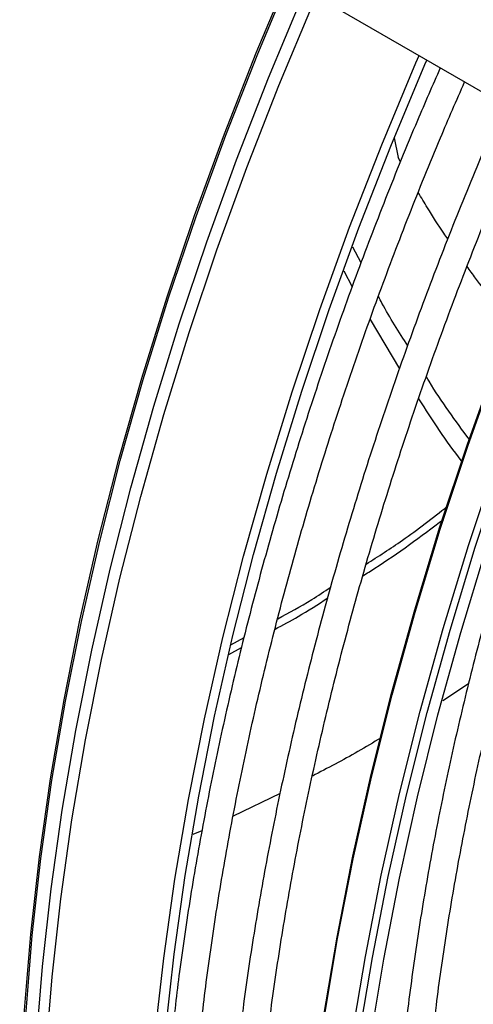
# Model space of a CAD drawing. Units: millimetres. Extents: x 5 to 414, y 3 to 291.
# Drawn here: x 225 to 226, y 52 to 55 of the extents above; entities that cross this region are included whole.
import ezdxf

# ---------------------------------------------------------------- set-up
doc = ezdxf.new("R2010")
doc.units = ezdxf.units.MM

msp = doc.modelspace()

# ---------------------------------------------------------------- linework, layer by layer
at = {"color": 7, "linetype": 'Continuous', "lineweight": 25}
for p, q in [((225.8191, 54.9326), (226.4065, 54.5935)), ((225.9612, 54.1612), (225.9375, 54.2066)), ((225.912, 54.1389), (225.9359, 54.093)), ((225.9872, 53.999), (226.0715, 53.8584)), ((225.5889, 53.0686), (225.6266, 53.0897)), ((225.583, 53.0412), (225.6193, 53.061))]:
    msp.add_line(p, q, dxfattribs=at)
at = {"color": 8, "linetype": 'Continuous', "lineweight": 25}
for p, q in [((226.0565, 54.5192), (226.0676, 54.4629)), ((226.0746, 54.4507), (226.0676, 54.4629)), ((226.2688, 52.957), (226.1951, 52.9088)), ((225.7295, 52.6435), (225.5953, 52.5788)), ((225.5058, 52.5364), (225.4796, 52.5255))]:
    msp.add_line(p, q, dxfattribs=at)
at = {"color": 8, "linetype": 'Continuous', "lineweight": 25, "flags": 128}
for points in [[(224.984, 51.5986), (224.9875, 51.809), (224.9982, 52.0232), (225.0158, 52.2409), (225.0406, 52.4616), (225.0723, 52.6851), (225.111, 52.911), (225.1566, 53.1389), (225.2089, 53.3686), (225.2681, 53.5996), (225.3339, 53.8317), (225.4062, 54.0644), (225.4849, 54.2974), (225.57, 54.5303), (225.6613, 54.7628), (225.7467, 54.9669)], [(224.9879, 51.5943), (224.9915, 51.8048), (225.0021, 52.019), (225.0198, 52.2367), (225.0446, 52.4575), (225.0763, 52.6811), (225.115, 52.9071), (225.1606, 53.1352), (225.213, 53.3649), (225.2721, 53.5961), (225.3379, 53.8282), (225.4103, 54.061), (225.4891, 54.2941), (225.5742, 54.5271), (225.6655, 54.7597), (225.751, 54.964)], [(225.0172, 51.5001), (225.0208, 51.7123), (225.0314, 51.9283), (225.0491, 52.1478), (225.0739, 52.3704), (225.1057, 52.5957), (225.1445, 52.8235), (225.1902, 53.0533), (225.2427, 53.2849), (225.302, 53.5179), (225.368, 53.7519), (225.4405, 53.9866), (225.5195, 54.2216), (225.6048, 54.4565), (225.6963, 54.6911), (225.7939, 54.9249), (225.8016, 54.9426)], [(225.0449, 51.4695), (225.0485, 51.6823), (225.0592, 51.8989), (225.077, 52.1189), (225.1018, 52.3421), (225.1337, 52.5681), (225.1726, 52.7964), (225.2184, 53.0269), (225.2711, 53.2592), (225.3305, 53.4928), (225.3966, 53.7274), (225.4694, 53.9627), (225.5486, 54.1984), (225.6341, 54.4339), (225.7259, 54.6691), (225.8238, 54.9036), (225.8329, 54.9246)], [(225.7686, 50.735), (225.7666, 50.8858), (225.7701, 51.1004), (225.7805, 51.3188), (225.7981, 51.5406), (225.8227, 51.7656), (225.8544, 51.9934), (225.893, 52.2236), (225.9385, 52.4559), (225.9909, 52.6901), (226.05, 52.9256), (226.1158, 53.1622), (226.1882, 53.3996), (226.2671, 53.6373), (226.3523, 53.875), (226.4437, 54.1124), (226.5412, 54.3491), (226.6447, 54.5848), (226.754, 54.819)], [(225.8494, 50.6884), (225.8475, 50.8391), (225.8509, 51.0537), (225.8614, 51.2721), (225.8789, 51.494), (225.9036, 51.7189), (225.9352, 51.9467), (225.9738, 52.1769), (226.0193, 52.4093), (226.0717, 52.6434), (226.1308, 52.879), (226.1966, 53.1156), (226.269, 53.3529), (226.3479, 53.5906), (226.4331, 53.8284), (226.5245, 54.0658), (226.6221, 54.3025), (226.7255, 54.5381), (226.8348, 54.7724)]]:
    msp.add_lwpolyline(points, dxfattribs=at)
at = {"color": 7, "linetype": 'Continuous', "lineweight": 25, "flags": 128}
for points in [[(225.3739, 51.9725), (225.3964, 52.172), (225.4283, 52.398), (225.4672, 52.6264), (225.513, 52.8569), (225.5657, 53.0891), (225.6251, 53.3227), (225.6913, 53.5573), (225.764, 53.7926), (225.8432, 54.0283), (225.9287, 54.2639), (226.0205, 54.4991), (226.1184, 54.7335), (226.1275, 54.7545)], [(225.4012, 51.9568), (225.4017, 51.9621), (225.4264, 52.1839), (225.458, 52.4084), (225.4967, 52.6353), (225.5422, 52.8643), (225.5945, 53.095), (225.6536, 53.3271), (225.7193, 53.5602), (225.7915, 53.794), (225.8702, 54.0281), (225.9552, 54.2622), (226.0464, 54.4958), (226.1436, 54.7287), (226.1493, 54.7419)], [(225.9552, 51.9444), (225.9937, 52.1741), (226.0392, 52.406), (226.0914, 52.6396), (226.1504, 52.8747), (226.2161, 53.1108), (226.2883, 53.3476), (226.367, 53.5848), (226.452, 53.8221), (226.5433, 54.0589), (226.6406, 54.2951), (226.7439, 54.5303), (226.8529, 54.7641)], [(225.9884, 51.9402), (226.0263, 52.1694), (226.0712, 52.4008), (226.123, 52.634), (226.1816, 52.8686), (226.2468, 53.1043), (226.3187, 53.3408), (226.3971, 53.5776), (226.4818, 53.8145), (226.5728, 54.0511), (226.6699, 54.2869), (226.7729, 54.5217), (226.8818, 54.7552)], [(225.7667, 50.8688), (225.7666, 50.8975), (225.77, 51.1116), (225.7805, 51.3295), (225.7981, 51.5509), (225.8226, 51.7754), (225.8542, 52.0027), (225.8927, 52.2324), (225.9381, 52.4643), (225.9904, 52.6979), (226.0494, 52.933), (226.1151, 53.1691), (226.1873, 53.4059), (226.266, 53.6431), (226.351, 53.8804), (226.4423, 54.1173), (226.5396, 54.3535), (226.6429, 54.5886), (226.6827, 54.6755)]]:
    msp.add_lwpolyline(points, dxfattribs=at)
at = {"color": 7, "linetype": 'Continuous', "lineweight": 25}
for points, knots in [([(226.1881, 54.7195), (226.1661, 54.6692), (226.1116, 54.545), (226.0309, 54.3457), (225.9453, 54.1222), (225.8655, 53.8983), (225.7914, 53.6745), (225.7231, 53.4509), (225.6607, 53.228), (225.6044, 53.006), (225.5541, 52.7852), (225.51, 52.5659), (225.4722, 52.3485), (225.4414, 52.1416), (225.4264, 52.0085), (225.4193, 51.9463)], [0, 0, 0, 0, 0.054141, 0.133749, 0.213359, 0.292972, 0.372588, 0.452208, 0.531831, 0.611458, 0.69109, 0.770727, 0.850368, 0.930014, 1, 1, 1, 1]), ([(225.495, 51.9026), (225.5023, 51.9694), (225.5174, 52.1062), (225.5481, 52.3163), (225.585, 52.5316), (225.6282, 52.749), (225.6775, 52.9679), (225.7329, 53.1881), (225.7943, 53.4094), (225.8616, 53.6313), (225.9347, 53.8536), (226.0135, 54.076), (226.0981, 54.2981), (226.1793, 54.4994), (226.2346, 54.6261), (226.2578, 54.6793)], [0, 0, 0, 0, 0.0751505, 0.1540166, 0.2328871, 0.3117621, 0.3906415, 0.4695252, 0.5484131, 0.6273049, 0.7062005, 0.7850994, 0.8640013, 0.942906, 1, 1, 1, 1]), ([(226.37, 54.6145), (226.3479, 54.5643), (226.2934, 54.44), (226.2127, 54.2407), (226.1271, 54.0172), (226.0473, 53.7933), (225.9732, 53.5695), (225.9049, 53.346), (225.8426, 53.1231), (225.7862, 52.901), (225.7359, 52.6802), (225.6918, 52.4609), (225.654, 52.2435), (225.6232, 52.0366), (225.6082, 51.9036), (225.6011, 51.8413)], [0, 0, 0, 0, 0.054141, 0.133749, 0.213359, 0.292972, 0.372588, 0.452208, 0.531831, 0.611458, 0.69109, 0.770727, 0.850368, 0.930014, 1, 1, 1, 1]), ([(225.6768, 51.7977), (225.6842, 51.8644), (225.6992, 52.0012), (225.7299, 52.2113), (225.7668, 52.4267), (225.81, 52.644), (225.8593, 52.8629), (225.9147, 53.0832), (225.9761, 53.3044), (226.0434, 53.5263), (226.1165, 53.7486), (226.1953, 53.971), (226.2799, 54.1931), (226.3612, 54.3948), (226.4167, 54.5218), (226.4401, 54.5754)], [0, 0, 0, 0, 0.075123, 0.15396, 0.232802, 0.311648, 0.390499, 0.469354, 0.548213, 0.627076, 0.705942, 0.784812, 0.863685, 0.942561, 1, 1, 1, 1]), ([(226.7773, 54.4476), (226.7486, 54.3804), (226.6894, 54.242), (226.6065, 54.0313), (226.5272, 53.8164), (226.4536, 53.6013), (226.3859, 53.3865), (226.324, 53.1721), (226.2682, 52.9585), (226.2183, 52.7461), (226.1747, 52.5351), (226.1371, 52.3257), (226.1064, 52.1187), (226.0874, 51.972), (226.0805, 51.8953), (226.0796, 51.8859)], [0, 0, 0, 0, 0.078168, 0.160899, 0.243633, 0.32637, 0.409112, 0.491858, 0.574608, 0.657364, 0.740125, 0.822892, 0.905664, 0.988443, 1, 1, 1, 1]), ([(226.1636, 51.9161), (226.1679, 51.9564), (226.1793, 52.0639), (226.2049, 52.2415), (226.2397, 52.448), (226.2809, 52.6566), (226.3282, 52.8668), (226.3815, 53.0782), (226.4409, 53.2907), (226.5061, 53.5038), (226.5772, 53.7172), (226.6539, 53.9308), (226.7365, 54.1439), (226.8035, 54.3083), (226.8446, 54.4011), (226.8545, 54.4235)], [0, 0, 0, 0, 0.050454, 0.13433, 0.218212, 0.302099, 0.385991, 0.469888, 0.553791, 0.637698, 0.721609, 0.805525, 0.889444, 0.973366, 1, 1, 1, 1]), ([(226.0949, 53.9241), (226.0695, 53.9636), (226.0403, 54.0092), (226.0144, 54.0594), (226.0109, 54.0659)], [0, 0, 0, 0, 0.869069, 1, 1, 1, 1]), ([(226.2715, 53.6558), (226.2319, 53.7094), (226.1895, 53.7669), (226.1509, 53.8312), (226.1483, 53.8355)], [0, 0, 0, 0, 0.933108, 1, 1, 1, 1]), ([(226.1259, 53.7723), (226.1653, 53.7112), (226.2053, 53.6491), (226.2486, 53.5942), (226.2494, 53.5933)], [0, 0, 0, 0, 0.983239, 1, 1, 1, 1]), ([(225.9758, 53.2998), (226.0106, 53.3218), (226.0897, 53.3719), (226.1662, 53.4318), (226.2091, 53.4653)], [0, 0, 0, 0, 0.439663, 1, 1, 1, 1]), ([(225.9664, 53.266), (225.978, 53.2732), (226.0562, 53.3218), (226.1323, 53.3788), (226.1971, 53.4273)], [0, 0, 0, 0, 0.148883, 1, 1, 1, 1]), ([(225.7226, 53.1434), (225.7552, 53.1607), (225.8063, 53.1877), (225.8563, 53.2213), (225.8744, 53.2335)], [0, 0, 0, 0, 0.637761, 1, 1, 1, 1]), ([(225.7151, 53.1135), (225.7373, 53.1252), (225.7879, 53.1521), (225.8378, 53.1845), (225.8658, 53.2028)], [0, 0, 0, 0, 0.4380836, 1, 1, 1, 1])]:
    msp.add_open_spline(points, degree=3, knots=knots, dxfattribs=at)
at = {"color": 8, "linetype": 'Continuous', "lineweight": 25}
for points, knots in [([(226.2094, 54.2299), (226.2057, 54.2353), (226.1859, 54.2642), (226.1578, 54.3084), (226.1339, 54.3482), (226.1252, 54.3627)], [0, 0, 0, 0, 0.1262859, 0.68038, 1, 1, 1, 1]), ([(226.3941, 53.9891), (226.3905, 53.9931), (226.3702, 54.0156), (226.3352, 54.0585), (226.2957, 54.1084), (226.2729, 54.14), (226.2648, 54.1512)], [0, 0, 0, 0, 0.080465, 0.445881, 0.803653, 1, 1, 1, 1]), ([(226.0185, 52.8025), (225.9965, 52.7892), (225.9313, 52.7497), (225.8656, 52.7156), (225.822, 52.6931)], [0, 0, 0, 0, 0.3371, 1, 1, 1, 1])]:
    msp.add_open_spline(points, degree=3, knots=knots, dxfattribs=at)

doc.saveas('drawing.dxf')
